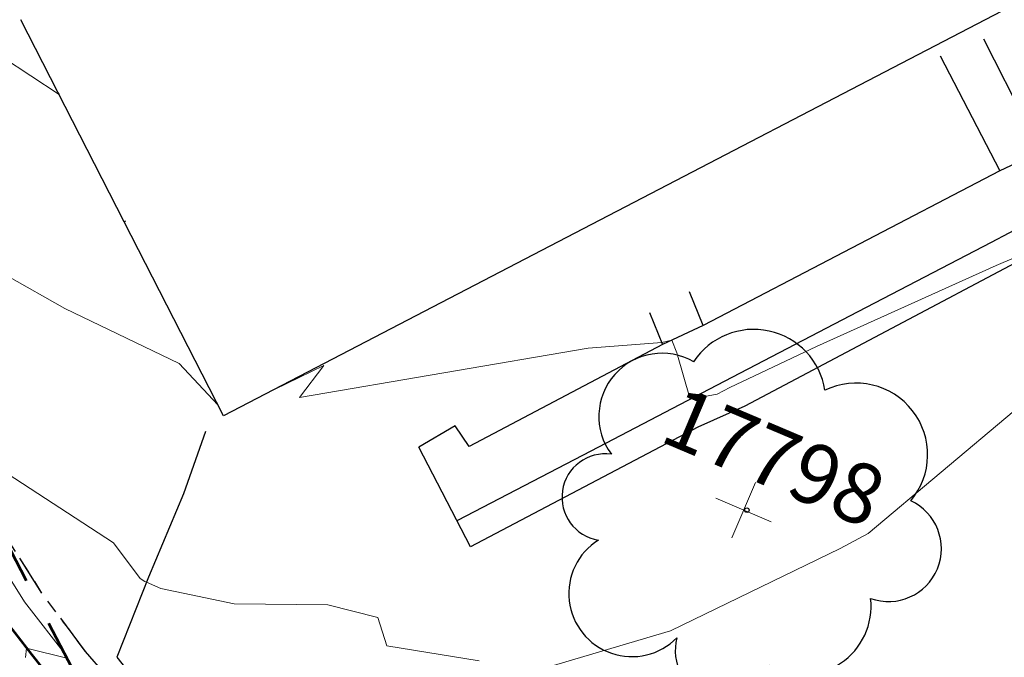
# Model space of a CAD drawing. Units: feet. Extents: x 1741675 to 1751173, y 661247 to 685871.
# Drawn here: x 1741955 to 1742021, y 662571 to 662614 of the extents above; entities that cross this region are included whole.
import ezdxf
from ezdxf.enums import TextEntityAlignment as Align

# ---------------------------------------------------------------- set-up
doc = ezdxf.new("R2010")
doc.units = ezdxf.units.FT
doc.header["$MEASUREMENT"] = 0
for name, pattern in [('CURB', [0.1, 0.055, -0.045]), ('DGN STYLE 3', [128.89551654854233, 92.06822610610166, -36.82729044244066]), ('ROW LINE', [2.08, 0.48, -0.08, 0.96, -0.08, 0.48])]:
    doc.linetypes.add(name, pattern=pattern)
for name, color, linetype, lineweight in [('JC_Napier_BC', 7, 'Continuous', 0), ('JC_Napier_BreakLine', 7, 'Continuous', 0), ('JC_Napier_Buildings_Footprint', 7, 'Continuous', 0), ('JC_Napier_Fence', 7, 'Continuous', 0), ('JC_Napier_Sidewalk', 7, 'Continuous', 13), ('SURVEY - CONTOURS - Intermediate with optional Text', 13, 'DGN STYLE 3', 0), ('SURVEY - PROPERTY - ROW Lines', 6, 'ROW LINE', 53), ('SURVEY - TRANSPORTATION - Features', 191, 'DGN STYLE 3', 30), ('SURVEY - TRANSPORTATION - Roads', 7, 'DGN STYLE 3', 53), ('SURVEY - VEGETATION - Features - Points - Locators', 3, 'Continuous', 0), ('SURVEY - VEGETATION - Features - Points - Numbers', 3, 'Continuous', 0), ('SURVEY - VEGETATION - Features with Text', 3, 'Continuous', 30)]:
    doc.layers.add(name, color=color, linetype=linetype, lineweight=lineweight)
doc.styles.add('Style-LEROYMON', font='LEROYMON.shx')
doc.linetypes.add('FENCE', pattern='A,0.75,-0.115,[4,dgnlstyle-TDOTLINE.shx,S=0.0004682539682539682,R=0,X=0,Y=0],-0.115,0.75', length=1.73)

# ---------------------------------------------------------------- blocks, each defined once
blk = doc.blocks.new('CROSS-TREE_412')
at = {"layer": 'SURVEY - VEGETATION - Features with Text', "color": 3, "linetype": 'Continuous', "lineweight": 30}
blk.add_circle((0.00157388647494372, 0.0006140966788734659), 0.001173882610389149, dxfattribs=at)
for centre, radius, start, end in [((-0.01761854858341394, 0.05530314672751047), 0.03833266190905275, 31.96825000000001, 169.4924805555555), ((0.04351221606430045, 0.05046471899413518), 0.03808318440474682, 342.8640777777778, 138.7025638888889), ((-0.05937492333941918, 0.0289094279787605), 0.033642426566213, 82.91550833333332, 239.7044277777777), ((0.07898205517540191, 0.01117252587846451), 0.02808583326084476, 273.1169777777778, 88.1172555555556), ((-0.07035719018585951, -0.02244121484318384), 0.0230926063926429, 105.0316638888889, 283.7773055555555), ((0.04909957861400471, -0.03486294067351992), 0.03619691139744288, 262.9580666666666, 29.80373611111112), ((-0.03733987280247675, -0.06410022412001126), 0.03357160103682631, 145.0523472222222, 338.4720388888889), ((0.01920988647452759, -0.07300917602606205), 0.0255487181845425, 187.6710166666666, 4.990163888888856)]:
    blk.add_arc(centre, radius, start, end, dxfattribs=at)
blk = doc.blocks.new('SURVPN-CROSS-TREE_411')
at = {"layer": 'SURVEY - VEGETATION - Features - Points - Locators', "color": 3, "linetype": 'Continuous', "lineweight": 0}
for p, q in [((0, 2.000000000116415), (0, -1.999999999883585)), ((2, 1.164153218269348e-10), (-2, 1.164153218269348e-10))]:
    blk.add_line(p, q, dxfattribs=at)
at = {"layer": 'SURVEY - VEGETATION - Features with Text', "color": 3, "linetype": 'Continuous', "lineweight": 30, "xscale": 125, "yscale": 125}
blk.add_blockref('CROSS-TREE_412', (0, 1.164153218269348e-10), dxfattribs=at)

msp = doc.modelspace()

# ---------------------------------------------------------------- linework, layer by layer
at = {"layer": 'JC_Napier_BC', "color": 53, "linetype": 'CURB', "lineweight": 30, "ltscale": 50}
msp.add_polyline3d([(1741964.277112216, 662566.4262394011, 491.0374000000011), (1741959.71970664, 662571.7385647297, 491.3899999999995), (1741956.828964383, 662575.6188063174, 491.5519999999961), (1741951.334224716, 662584.2647863925, 491.9055999999982), (1741946.580953389, 662593.0626690537, 492.3745000000054), (1741945.917568892, 662594.2906849833, 492.4614000000002), (1741932.037675381, 662620.8867603989, 493.5391999999993), (1741929.771931887, 662625.2282871456, 493.7016000000004), (1741925.165969968, 662634.1042536497, 494.1503999999986), (1741920.560008049, 662642.9805482329, 494.5826999999991), (1741918.339540049, 662647.2594110669, 494.8114999999962), (1741913.708643809, 662656.1225823164, 495.2920000000013), (1741904.447179392, 662673.8489248157, 496.0774999999995), (1741899.816611215, 662682.7120960654, 496.539499999999), (1741898.964578808, 662684.342670232, 496.5924999999989), (1741894.270362467, 662693.1727050543, 496.9238999999943), (1741889.576146141, 662702.0024118127, 497.3473999999987)], dxfattribs=at)
at = {"layer": 'JC_Napier_BC', "color": 53, "linetype": 'CURB', "lineweight": 30, "ltscale": 16.40416666666667}
msp.add_polyline3d([(1741964.277112216, 662566.4262394011, 491.0374000000012), (1741959.71970664, 662571.7385647297, 491.3899999999995), (1741956.828964383, 662575.6188063174, 491.5519999999962), (1741951.334224716, 662584.2647863925, 491.9055999999983), (1741946.58095339, 662593.0626690537, 492.3745000000055), (1741945.917568893, 662594.2906849833, 492.4614000000003), (1741932.037675381, 662620.8867603989, 493.5391999999993), (1741929.771931887, 662625.2282871456, 493.7016000000005), (1741925.165969968, 662634.1042536497, 494.1503999999987), (1741920.560008049, 662642.9805482329, 494.5826999999991), (1741918.33954005, 662647.2594110669, 494.8114999999963), (1741913.70864381, 662656.1225823164, 495.2920000000014), (1741904.447179392, 662673.8489248157, 496.0774999999995), (1741899.816611216, 662682.7120960654, 496.5394999999991), (1741898.964578808, 662684.342670232, 496.592499999999), (1741894.270362467, 662693.1727050543, 496.9238999999944), (1741889.576146141, 662702.0024118127, 497.3473999999988)], dxfattribs=at)
at = {"layer": 'JC_Napier_BreakLine', "color": 23, "linetype": 'Continuous', "lineweight": 0, "extrusion": (0.8483361751685808, 0.529331901119217, 0.01155302375391087), "elevation": 1828491.77698347, "flags": 128}
msp.add_lwpolyline([(-360010.364231981, -20634.84877023438), (-360000.3642440457, -20634.41784147489), (-359999.9337424756, -20634.40514062725)], dxfattribs=at)
at = {"layer": 'JC_Napier_BreakLine', "color": 23, "linetype": 'Continuous', "lineweight": 0, "extrusion": (0.8483361748755096, 0.5293319020901612, 0.01155300078771165), "elevation": 1828491.777104997, "flags": 128}
msp.add_lwpolyline([(-360010.3660220962, -20634.80676985355), (-360000.3660341611, -20634.37584109418), (-359999.9355325908, -20634.36314024654)], dxfattribs=at)
at = {"layer": 'JC_Napier_BreakLine', "color": 23, "linetype": 'Continuous', "lineweight": 0, "extrusion": (0.01741467676219832, -0.02240770993082326, 0.9995972306728967), "elevation": 15979.74525212549, "flags": 128}
msp.add_lwpolyline([(1782003.987189539, -545551.9789922708), (1782003.987189539, -545547.3171198292)], dxfattribs=at)
at = {"layer": 'JC_Napier_BreakLine', "color": 23, "linetype": 'Continuous', "lineweight": 0, "extrusion": (0.01741467676231484, -0.02240770993089914, 0.9995972306728931), "elevation": 15979.74525227819, "flags": 128}
msp.add_lwpolyline([(1782003.987188665, -545551.9789951206), (1782003.987188665, -545547.3171226792)], dxfattribs=at)
at = {"layer": 'JC_Napier_Buildings_Footprint', "color": 252, "linetype": 'Continuous', "lineweight": 30, "extrusion": (-0.01116150162308968, -0.005809195254129839, 0.9999208339323755), "elevation": -22799.16392549166, "flags": 128}
msp.add_lwpolyline([(1741938.778979759, 662504.0820166437), (1741865.87678295, 662466.141819801)], dxfattribs=at)
at = {"layer": 'JC_Napier_Buildings_Footprint', "color": 252, "linetype": 'Continuous', "lineweight": 30, "extrusion": (-0.01116150162307082, -0.005809195254110731, 0.999920833932376), "elevation": -22799.16392544614, "flags": 128}
msp.add_lwpolyline([(1741938.77897976, 662504.0820166443), (1741865.876782951, 662466.1418198015)], dxfattribs=at)
at = {"layer": 'JC_Napier_Buildings_Footprint', "color": 252, "linetype": 'Continuous', "lineweight": 30, "extrusion": (0.01838991157568682, -0.03600834141061245, 0.9991822709101155), "elevation": 8668.605858604358, "flags": 128}
msp.add_lwpolyline([(1852724.376403194, -202013.1375824403), (1852724.376403194, -201998.0284612234)], dxfattribs=at)
at = {"layer": 'JC_Napier_Buildings_Footprint', "color": 252, "linetype": 'Continuous', "lineweight": 30, "extrusion": (0.01838991157589754, -0.03600834141054509, 0.999182270910114), "elevation": 8668.605859016061, "flags": 128}
msp.add_lwpolyline([(1852724.376402103, -202013.1375924349), (1852724.376402103, -201998.0284712181)], dxfattribs=at)
at = {"layer": 'JC_Napier_Buildings_Footprint', "color": 252, "linetype": 'Continuous', "lineweight": 30, "extrusion": (0.0583722401116468, 0.030219254564061, 0.9978374007011067), "elevation": 122198.076558412, "flags": 128}
msp.add_lwpolyline([(-212432.5912775571, -1847542.259553473), (-212432.5912775571, -1847542.17587869)], dxfattribs=at)
at = {"layer": 'JC_Napier_Buildings_Footprint', "color": 252, "linetype": 'Continuous', "lineweight": 30, "extrusion": (0.05837224005978379, 0.03021925444065512, 0.997837400707878), "elevation": 122198.0763863032, "flags": 128}
msp.add_lwpolyline([(-212432.5888621316, -1847542.259842585), (-212432.5888621316, -1847542.176167803)], dxfattribs=at)
at = {"layer": 'JC_Napier_Buildings_Footprint', "color": 252, "linetype": 'Continuous', "lineweight": 30, "extrusion": (0.02044062198935328, -0.04002620068018303, 0.998989531592698), "elevation": 9578.53615286847, "flags": 128}
msp.add_lwpolyline([(1852729.427061056, -201940.2024890737), (1852729.427061056, -201925.7020520575)], dxfattribs=at)
at = {"layer": 'JC_Napier_Buildings_Footprint', "color": 252, "linetype": 'Continuous', "lineweight": 30, "extrusion": (0.02044062198898751, -0.04002620068042131, 0.9989895315926959), "elevation": 9578.536152073444, "flags": 128}
msp.add_lwpolyline([(1852729.427063009, -201940.2024711956), (1852729.427063009, -201925.7020341792)], dxfattribs=at)
at = {"layer": 'JC_Napier_Fence', "color": 252, "linetype": 'FENCE', "lineweight": 30, "ltscale": 50}
msp.add_polyline3d([(1741967.711160466, 662586.3730499, 492.7059000000008), (1741966.236097798, 662582.2113128157, 492.4367999999959), (1741963.918189049, 662576.6798278093, 492.0384999999952), (1741961.810909808, 662571.358972311, 491.4137999999948), (1741961.811237887, 662571.358972311, 491.4137999999948), (1741967.026450559, 662564.7211903037, 491.0724999999948), (1741972.610756963, 662559.6637857258, 490.9239999999991), (1741978.774130464, 662554.7120239735, 490.5810000000056), (1741985.201611057, 662550.2868359834, 490.2320999999939), (1741991.891886384, 662546.0719493926, 489.6993999999977), (1741996.791482881, 662543.2274668962, 489.3459000000003), (1742005.842973977, 662538.9764911385, 488.7569999999978), (1742006.326568797, 662538.7494574785, 488.7657999999938), (1742015.562114641, 662534.9151475579, 488.5026000000071), (1742020.919059306, 662532.691398725, 488.3141999999935), (1742028.08374314, 662529.5303158164, 487.8435999999929), (1742035.248426974, 662526.4220543057, 487.4085999999952), (1742043.044999302, 662523.2088061423, 487.0004000000045), (1742050.104368389, 662520.205859393, 486.7161999999954), (1742057.21623081, 662517.097597897, 486.4195999999939), (1742064.48622939, 662514.042157814, 486.0774999999995), (1742072.124993637, 662510.8285815568, 485.8488000000071), (1742079.184362724, 662507.8784562201, 485.5767999999953), (1742086.401539892, 662504.6648799777, 485.1992000000028)], dxfattribs=at)
at = {"layer": 'JC_Napier_Fence', "color": 252, "linetype": 'FENCE', "lineweight": 30, "ltscale": 16.40416666666667}
msp.add_polyline3d([(1741967.711160466, 662586.3730499, 492.7059000000009), (1741966.236097798, 662582.2113128157, 492.436799999996), (1741963.918189049, 662576.6798278093, 492.0384999999953), (1741961.810909808, 662571.358972311, 491.4137999999949), (1741961.811237887, 662571.358972311, 491.4137999999949), (1741967.02645056, 662564.7211903037, 491.0724999999949), (1741972.610756964, 662559.6637857258, 490.9239999999991), (1741978.774130464, 662554.7120239735, 490.5810000000056), (1741985.201611057, 662550.2868359834, 490.2320999999939), (1741991.891886384, 662546.0719493926, 489.6993999999978), (1741996.791482881, 662543.2274668962, 489.3459000000004), (1742005.842973978, 662538.9764911385, 488.7569999999979), (1742006.326568797, 662538.7494574785, 488.7657999999938), (1742015.562114641, 662534.9151475579, 488.5026000000071), (1742020.919059307, 662532.691398725, 488.3141999999936), (1742028.083743141, 662529.5303158164, 487.843599999993), (1742035.248426974, 662526.4220543057, 487.4085999999953), (1742043.044999302, 662523.2088061423, 487.0004000000046), (1742050.104368389, 662520.205859393, 486.7161999999954), (1742057.21623081, 662517.097597897, 486.4195999999939), (1742064.48622939, 662514.042157814, 486.0774999999995), (1742072.124993637, 662510.8285815568, 485.8488000000071), (1742079.184362724, 662507.8784562201, 485.5767999999953), (1742086.401539892, 662504.6648799777, 485.1992000000029)], dxfattribs=at)
at = {"layer": 'JC_Napier_Sidewalk', "color": 53, "linetype": 'DGN STYLE 3', "lineweight": 30, "extrusion": (-0.4625390426049273, 0.886598895655842, 0.0001796885040182816), "elevation": -218292.6378767648, "flags": 128}
msp.add_lwpolyline([(-1850910.884659617, 531.7078861364698), (-1850920.884455183, 532.1088861253562), (-1850930.884541643, 532.2650861454609), (-1850940.884779853, 532.2957861153301), (-1850950.884575419, 532.3686861095146), (-1850956.362271226, 532.3880861474535)], dxfattribs=at)
at = {"layer": 'JC_Napier_Sidewalk', "color": 53, "linetype": 'DGN STYLE 3', "lineweight": 30, "extrusion": (-0.4625390426010595, 0.8865988956579135, 0.0001796882400194327), "elevation": -218292.6378687844, "flags": 128}
msp.add_lwpolyline([(-1850910.884660575, 531.7078285060047), (-1850920.884456141, 532.1088284948911), (-1850930.884542601, 532.2650285149957), (-1850940.884780811, 532.295728484865), (-1850950.884576377, 532.3686284790494), (-1850956.362272184, 532.3880285169884)], dxfattribs=at)
at = {"layer": 'SURVEY - CONTOURS - Intermediate with optional Text', "linetype": 'Continuous', "flags": 128}
for points, elevation in [([(1742085.69768891, 662623.158496917), (1742078.934623571, 662617.5192465736), (1742076.779987082, 662613.8213178293), (1742070.944226233, 662613.8249555181), (1742061.987999859, 662611.4056603687), (1742057.75244401, 662608.2236284593), (1742047.027244609, 662603.098425335), (1742044.86754409, 662595.0593570791), (1742034.210805012, 662593.7207969902), (1742029.414658561, 662591.5262045661), (1742021.471900227, 662587.737362009), (1742011.766470408, 662579.5805731553), (1742009.893345006, 662578.5895150983), (1741998.606779156, 662573.1007360375), (1741989.873024839, 662570.5132041478)], 491.9999999999994), ([(1741957.976909501, 662608.8409882899), (1741957.972391729, 662608.7825594748), (1741954.21504729, 662611.2624097792)], 494.0000000000003), ([(1742022.50055961, 662598.3612088892), (1742020.270541799, 662597.4131567653), (1742008.31471897, 662592.0242847023), (1742002.55209116, 662589.3012164524), (1742001.718476208, 662588.8597126263), (1741999.923510056, 662588.5202418894), (1741999.036580662, 662591.5888657589), (1741998.713461539, 662592.4392307693), (1741998.034519337, 662592.2865469614), (1741993.143097197, 662591.9026280374), (1741973.943746822, 662588.6344641307), (1741975.569583734, 662590.7659656168), (1741971.475031144, 662588.7549480955)], 493.0000000000003), ([(1741968.518036755, 662588.1433486221), (1741968.516983484, 662588.1349850663), (1741965.960533855, 662590.8815449347), (1741958.354626734, 662594.5369265428), (1741954.506878226, 662596.7166906334)], 493.0000000000003), ([(1741985.885202581, 662571.1044582074), (1741979.764566094, 662572.1226728525), (1741979.150656552, 662574.0022538383), (1741975.839873564, 662574.8338069707), (1741969.614985469, 662574.9095508478), (1741964.736485281, 662575.9276265253), (1741963.78831831, 662576.3519057081), (1741963.668934504, 662576.3864760306), (1741963.35717127, 662576.5958620798), (1741961.592069909, 662578.9567842913), (1741953.982449149, 662583.8998618713)], 491.9999999999994), ([(1741958.563088492, 662571.266396047), (1741955.80737282, 662571.9660251971), (1741955.732122635, 662571.3433542049)], 490.9999999999988)]:
    msp.add_lwpolyline(points, dxfattribs=dict(at, elevation=elevation))
at = {"layer": 'SURVEY - PROPERTY - ROW Lines', "ltscale": 40}
msp.add_line((1741887.706128658, 662706.9766804274, -1.907960729372579e-08), (1741964.981271781, 662558.8267321874, -1.145526766777039e-08), dxfattribs=at)
at = {"layer": 'SURVEY - TRANSPORTATION - Features', "color": 53, "linetype": 'DGN STYLE 3', "lineweight": 30, "extrusion": (0.002853715056838812, -0.0056432932073235, 0.9999800045761669), "elevation": 1725.072832514959, "flags": 128}
msp.add_lwpolyline([(1742014.721267909, 662625.2704091945), (1742010.93913206, 662632.7495282884)], dxfattribs=at)
at = {"layer": 'SURVEY - TRANSPORTATION - Features', "color": 53, "linetype": 'DGN STYLE 3', "lineweight": 30, "extrusion": (0.004224084849736652, -0.008130433505744685, 0.9999580256981745), "elevation": 2464.312420934333, "flags": 128}
msp.add_lwpolyline([(1741998.907102998, 662653.2882898239), (1742002.882401246, 662645.6370369307)], dxfattribs=at)
at = {"layer": 'SURVEY - TRANSPORTATION - Features', "color": 53, "linetype": 'DGN STYLE 3', "lineweight": 30, "extrusion": (0.02203172292800952, -0.05438702054665195, 0.9982768429553405), "elevation": 2834.987102529398, "flags": 128}
msp.add_lwpolyline([(1863331.096131077, -39827.21802286501), (1863331.096131077, -39824.79811914789)], dxfattribs=at)
at = {"layer": 'SURVEY - TRANSPORTATION - Features', "color": 53, "linetype": 'DGN STYLE 3', "lineweight": 30, "extrusion": (0.02946283614640314, -0.07255265879189239, 0.996929311931612), "elevation": 3742.856725200349, "flags": 128}
msp.add_lwpolyline([(1863293.240805079, -41352.68801083148), (1863293.240805079, -41354.99943355354)], dxfattribs=at)
at = {"layer": 'SURVEY - TRANSPORTATION - Features', "color": 53, "linetype": 'DGN STYLE 3', "lineweight": 30, "extrusion": (0.002440132508392309, -0.002732498615388623, 0.9999932895798143), "elevation": 2932.78583319844, "flags": 128}
msp.add_lwpolyline([(1741978.832766632, 662595.8654899895), (1741977.914754725, 662597.2414951265), (1741975.502757025, 662595.8194898178)], dxfattribs=at)
at = {"layer": 'SURVEY - TRANSPORTATION - Features', "color": 53, "linetype": 'DGN STYLE 3', "lineweight": 30}
for points in [[(1742033.248, 662610.192, 493.263), (1742023.222, 662604.9839999999, 493.119), (1742020.508, 662603.699, 493.146), (1742000.785, 662593.42, 493.04), (1741998.092, 662592.145, 492.988), (1741985.221, 662585.378, 492.628)], [(1742035.903, 662605.1529999999, 493.071), (1742022.855, 662598.277, 492.98), (1742003.565, 662588.047, 492.878), (1742000.436, 662586.654, 492.896), (1741985.318, 662578.689, 492.33), (1741981.891, 662585.3319999999, 492.636)]]:
    msp.add_polyline3d(points, dxfattribs=at)
at = {"layer": 'SURVEY - TRANSPORTATION - Roads', "color": 7, "linetype": 'DGN STYLE 3', "lineweight": 53, "extrusion": (0.0502817290242935, -0.01276309659121201, 0.9986535190403782)}
msp.add_arc((1070870.513916404, -1523391.952643652, 79622.41875545452), 116.4413757094939, 127.7395331782851, 166.8729780689028, dxfattribs=at)
at = {"layer": 'SURVEY - TRANSPORTATION - Roads', "color": 7, "linetype": 'DGN STYLE 3', "lineweight": 53, "extrusion": (0.03095141502571651, -0.02457731853869489, 0.9992186774281963)}
msp.add_arc((1602237.508100378, -951422.4157757815, 38122.08286918444), 137.0917688914751, 152.5755801759851, 193.0504852444691, dxfattribs=at)

# ---------------------------------------------------------------- block references
at = {"layer": 'SURVEY - VEGETATION - Features - Points - Locators', "color": 3, "linetype": 'Continuous', "lineweight": 0, "rotation": 337.0102777777777}
msp.add_blockref('SURVPN-CROSS-TREE_411', (1742003.478133497, 662581.1419636919, 492.89), dxfattribs=at)

# ---------------------------------------------------------------- texts
at = {"layer": 'SURVEY - VEGETATION - Features - Points - Numbers', "color": 3, "lineweight": 30, "style": 'Style-LEROYMON'}
msp.add_text('17798', height=3.999999999999999, rotation=337.0102777777777, dxfattribs=at).set_placement((1742005.510547207, 662584.6635138836, 492.89), align=Align.MIDDLE_CENTER)

doc.saveas('drawing.dxf')
